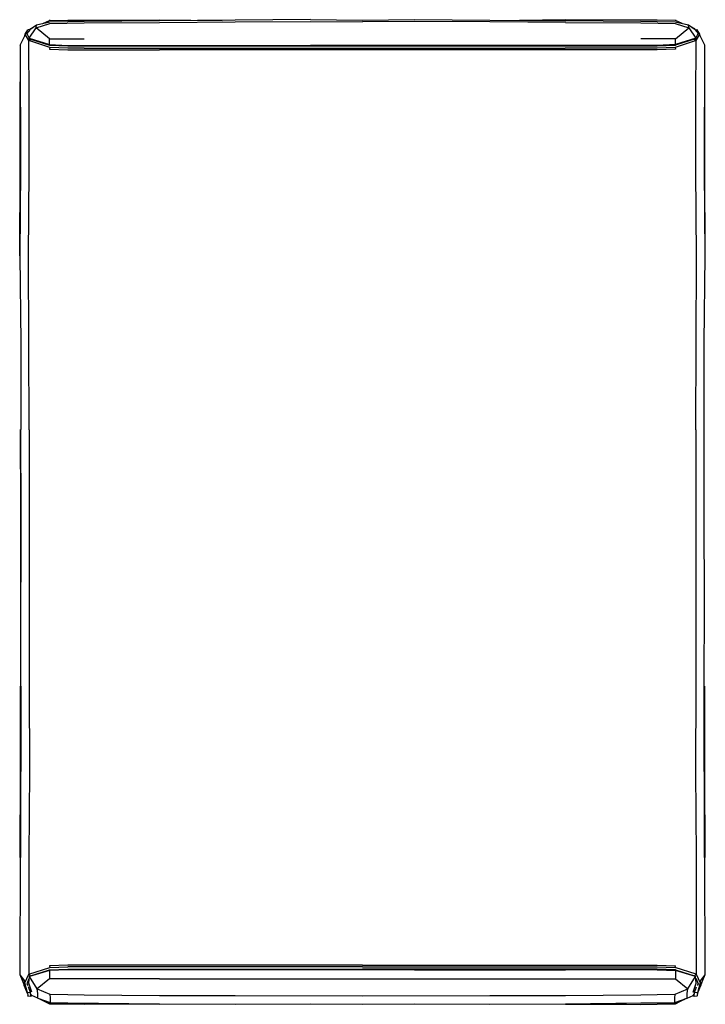
# Model space of a CAD drawing. Units: metres. Extents: x -0.36 to 0.36, y -0.51 to 0.51.
import ezdxf

# ---------------------------------------------------------------- set-up
doc = ezdxf.new("R2010")
doc.units = ezdxf.units.M
doc.header["$MEASUREMENT"] = 0

# ---------------------------------------------------------------- blocks, each defined once
blk = doc.blocks.new('dcfbee24-3e08-48b1-9dd2-c71568163d96')
for p, q in [((-0.3441, 0.5002), (-0.3405, 0.5022)), ((0.3441, 0.5002), (0.3405, 0.5022)), ((-0.3444, 0.4996), (-0.3461, 0.4994)), ((0.3444, 0.4996), (0.3461, 0.4994)), ((-0.354, -0.0045), (-0.354, -0.0725)), ((-0.354, -0.1804), (-0.3543, -0.3579)), ((0.3543, -0.3579), (0.354, -0.1804)), ((-0.3543, -0.4795), (-0.3505, -0.4904)), ((-0.353, -0.4828), (-0.3504, -0.4893)), ((-0.3438, -0.4976), (-0.3438, -0.4958)), ((0.3438, -0.4976), (0.3438, -0.4958)), ((-0.3465, -0.5011), (-0.3434, -0.5012)), ((-0.3432, -0.5015), (-0.3433, -0.5013)), ((-0.3237, -0.5086), (-0.3338, -0.5043)), ((0.3237, -0.5086), (0.3339, -0.5043)), ((0.3433, -0.5013), (0.3433, -0.5015)), ((0.3434, -0.5012), (0.3465, -0.5011))]:
    blk.add_line(p, q)
at = {"color": 53, "true_color": 0xe0c657}
for p, q in [((-0.3241, 0.5095), (-0.324, 0.5088)), ((0.3242, 0.5095), (0.324, 0.5088)), ((-0.3475, 0.4948), (-0.3476, 0.4953)), ((-0.344, 0.4897), (-0.3441, 0.4898)), ((-0.2882, 0.4804), (-0.0537, 0.4804)), ((-0.1318, 0.4826), (0.0537, 0.4826)), ((0.2101, 0.4832), (-0.0537, 0.4832)), ((-0.0537, 0.4804), (0.0537, 0.4804)), ((0.0537, 0.4804), (0.21, 0.4804)), ((0, 0.4785), (-0.2101, 0.4785)), ((-0.3452, 0.0852), (-0.3453, -0.1798)), ((0.3452, 0.0852), (0.3453, -0.0929)), ((0, -0.4711), (-0.3051, -0.4711)), ((-0.3051, -0.4733), (0, -0.4733)), ((0.0537, -0.474), (-0.2882, -0.474)), ((0.0537, -0.474), (0.2101, -0.474)), ((0.3051, -0.474), (0.2101, -0.474)), ((-0.3451, -0.4826), (-0.3462, -0.4851)), ((-0.2101, -0.4835), (-0.324, -0.4835)), ((-0.2101, -0.4835), (0.324, -0.4835)), ((0.3451, -0.4827), (0.3462, -0.4851)), ((-0.3438, -0.4976), (-0.3459, -0.4915)), ((-0.3437, -0.4988), (-0.3438, -0.4958)), ((0.3434, -0.5012), (0.3438, -0.4976)), ((0.3437, -0.4988), (0.3438, -0.4958)), ((0.347, -0.498), (0.3465, -0.5011)), ((-0.3467, -0.5013), (-0.3465, -0.5011)), ((-0.3051, -0.5082), (-0.2101, -0.5093)), ((0.3467, -0.5013), (0.3465, -0.5011))]:
    blk.add_line(p, q, dxfattribs=at)
for points in [[(-0.0537, 0.5098, 0), (-0.2882, 0.508, 0), (-0.3051, 0.5077, 0), (-0.3237, 0.5073, 0), (-0.3376, 0.5042, 0), (-0.3444, 0.4994, 0)], [(-0.0537, 0.5098, 0), (0, 0.5092, 0), (0.0537, 0.5098, 0), (0.2101, 0.5085, 0)], [(-0.3311, 0.5057, 0), (-0.324, 0.5088, 0), (-0.3051, 0.5092, 0), (-0.2882, 0.5093, 0), (-0.2101, 0.5095, 0), (-0.1454, 0.509, 0)], [(0.3051, 0.5092, 0), (0.2882, 0.5093, 0), (0.2101, 0.5095, 0), (0.1627, 0.5089, 0)], [(0.3444, 0.4994, 0), (0.3376, 0.5042, 0), (0.3237, 0.5073, 0), (0.3051, 0.5077, 0), (0.2882, 0.508, 0), (0.2101, 0.5085, 0)], [(0.3311, 0.5057, 0), (0.324, 0.5088, 0), (0.3051, 0.5092, 0)], [(-0.355, 0.2654, 0), (-0.3545, 0.3554, 0), (-0.3544, 0.4453, 0)], [(0.355, 0.2654, 0), (0.3545, 0.3554, 0), (0.3544, 0.4453, 0)], [(-0.3538, 0.003, 0), (-0.3543, 0.0855, 0), (-0.354, -0.0045, 0)], [(-0.3541, -0.1804, 0), (-0.3544, -0.3579, 0), (-0.3541, -0.2691, 0), (-0.3541, -0.1804, 0)], [(0.3544, -0.3579, 0), (0.3541, -0.1804, 0), (0.3541, -0.2691, 0), (0.3544, -0.3579, 0)], [(-0.3504, -0.4893, 0), (-0.3544, -0.4794, 0), (-0.3504, -0.4893, 0)], [(0.3472, -0.4969, 0), (0.347, -0.4986, 0), (0.3505, -0.4904, 0), (0.3544, -0.4794, 0)], [(0.3544, -0.4794, 0), (0.3504, -0.4893, 0), (0.3505, -0.4904, 0), (0.3504, -0.4893, 0)], [(-0.3472, -0.497, 0), (-0.347, -0.4986, 0), (-0.3505, -0.4904, 0)], [(-0.3362, -0.5035, 0), (-0.3424, -0.5007, 0), (-0.3436, -0.4991, 0)], [(-0.3436, -0.4992, 0), (-0.3429, -0.5009, 0), (-0.3435, -0.5009, 0)], [(0.3362, -0.5035, 0), (0.3424, -0.5007, 0), (0.3436, -0.4991, 0)], [(0.3435, -0.5009, 0), (0.3429, -0.5009, 0), (0.3436, -0.4992, 0)], [(-0.2882, -0.5098, 0), (-0.3051, -0.5097, 0), (-0.3239, -0.5095, 0), (-0.3341, -0.5043, 0)], [(-0.3237, -0.5086, 0), (-0.3051, -0.5085, 0), (-0.2882, -0.5086, 0), (-0.2101, -0.5095, 0), (-0.2882, -0.5098, 0)], [(0.3237, -0.5086, 0), (0.3051, -0.5085, 0), (0.2882, -0.5086, 0), (0.2101, -0.5095, 0), (0.2882, -0.5098, 0), (0.3051, -0.5097, 0)], [(0.3341, -0.5042, 0), (0.3239, -0.5095, 0), (0.3051, -0.5097, 0)]]:
    blk.add_polyline3d(points)
for points in [[(-0.3441, 0.5002, 0), (-0.3444, 0.4994, 0), (-0.3476, 0.4953, 0), (-0.3451, 0.4905, 0), (-0.324, 0.4839, 0), (-0.3051, 0.4832, 0), (-0.0537, 0.4832, 0)], [(-0.3445, 0.4897, 0), (-0.3451, 0.4905, 0), (-0.338, 0.5013, 0), (-0.3376, 0.5042, 0)], [(-0.324, 0.4898, 0), (-0.338, 0.5013, 0), (-0.3237, 0.5059, 0), (-0.2882, 0.5064, 0), (-0.2101, 0.5069, 0), (-0.1319, 0.5074, 0), (-0.0537, 0.5078, 0), (0, 0.5075, 0)], [(0.2101, 0.5069, 0), (0.1319, 0.5074, 0), (0.0537, 0.5078, 0), (0, 0.5075, 0)], [(0.2101, 0.5069, 0), (0.2882, 0.5064, 0), (0.3237, 0.5059, 0), (0.338, 0.5013, 0), (0.3376, 0.5042, 0)], [(0.324, 0.4898, 0), (0.338, 0.5013, 0), (0.3451, 0.4905, 0), (0.3476, 0.4953, 0), (0.3475, 0.4948, 0)], [(0.3441, 0.5002, 0), (0.3444, 0.4994, 0), (0.3476, 0.4953, 0)], [(-0.3544, 0.4835, 0), (-0.3498, 0.4929, 0), (-0.3495, 0.4946, 0), (-0.3467, 0.4991, 0), (-0.3461, 0.4994, 0)], [(-0.3455, 0.4856, 0), (-0.3457, 0.4881, 0), (-0.3495, 0.4946, 0)], [(-0.3474, 0.4947, 0), (-0.3474, 0.4946, 0), (-0.3466, 0.4935, 0)], [(-0.3239, 0.4811, 0), (-0.3457, 0.4881, 0), (-0.344, 0.4897, 0), (-0.324, 0.4833, 0)], [(-0.324, 0.4833, 0), (-0.324, 0.4839, 0), (-0.324, 0.4898, 0), (-0.2882, 0.4898, 0)], [(0.3441, 0.4898, 0), (0.344, 0.4897, 0), (0.3457, 0.4881, 0), (0.3239, 0.4811, 0), (0.324, 0.4792, 0), (0.3051, 0.4785, 0), (0, 0.4785, 0)], [(0.344, 0.4897, 0), (0.324, 0.4833, 0), (0.324, 0.4839, 0), (0.3051, 0.4832, 0), (0.2101, 0.4832, 0)], [(0.3445, 0.4897, 0), (0.3451, 0.4905, 0), (0.324, 0.4839, 0), (0.324, 0.4898, 0), (0.2882, 0.4898, 0)], [(0.3455, 0.4856, 0), (0.3457, 0.4881, 0), (0.3495, 0.4946, 0), (0.3467, 0.4991, 0), (0.3461, 0.4994, 0)], [(0.3466, 0.4935, 0), (0.3474, 0.4946, 0), (0.3474, 0.4947, 0)], [(0.354, 0.1754, 0), (0.355, 0.2654, 0), (0.3543, 0.3554, 0), (0.3544, 0.4835, 0), (0.3498, 0.4929, 0), (0.3495, 0.4946, 0)], [(-0.3544, 0.4835, 0), (-0.3543, 0.3554, 0), (-0.355, 0.2654, 0), (-0.354, 0.1754, 0), (-0.354, 0.0855, 0)], [(-0.3452, 0.4438, 0), (-0.3455, 0.4713, 0), (-0.3455, 0.4856, 0)], [(-0.324, 0.4833, 0), (-0.3051, 0.4826, 0), (-0.1318, 0.4826, 0)], [(-0.2882, 0.4804, 0), (-0.3051, 0.4804, 0), (-0.3239, 0.4811, 0), (-0.324, 0.4792, 0), (-0.3051, 0.4785, 0), (-0.2101, 0.4785, 0)], [(0.0537, 0.4826, 0), (0.3051, 0.4826, 0), (0.324, 0.4833, 0)], [(0.3239, 0.4811, 0), (0.3051, 0.4804, 0), (0.21, 0.4804, 0)], [(0.3452, 0.0852, 0), (0.3459, 0.2645, 0), (0.3453, 0.3541, 0), (0.3452, 0.4438, 0), (0.3455, 0.4713, 0), (0.3455, 0.4856, 0)], [(-0.3452, 0.0852, 0), (-0.3459, 0.2645, 0), (-0.3453, 0.3541, 0), (-0.3452, 0.4438, 0)], [(0.354, -0.1804, 0), (0.3541, -0.0932, 0), (0.3538, -0.0045, 0), (0.354, 0.1754, 0)], [(-0.3538, -0.2691, 0), (-0.354, -0.0932, 0), (-0.3538, -0.0045, 0), (-0.354, 0.0855, 0)], [(0.3453, -0.0929, 0), (0.3453, -0.1798, 0), (0.3448, -0.2682, 0), (0.3454, -0.3566, 0), (0.3455, -0.445, 0)], [(-0.3453, -0.1798, 0), (-0.3448, -0.2682, 0), (-0.3454, -0.3566, 0), (-0.3455, -0.445, 0)], [(0.354, -0.1804, 0), (0.3538, -0.2691, 0), (0.3543, -0.3579, 0), (0.3544, -0.4794, 0), (0.3498, -0.4856, 0), (0.3497, -0.4875, 0)], [(-0.3497, -0.4875, 0), (-0.3498, -0.4856, 0), (-0.3544, -0.4794, 0), (-0.3543, -0.3579, 0), (-0.3538, -0.2691, 0)], [(-0.3455, -0.445, 0), (-0.3455, -0.4761, 0), (-0.3457, -0.4786, 0), (-0.3239, -0.4718, 0)], [(0.3455, -0.445, 0), (0.3455, -0.4761, 0), (0.3457, -0.4786, 0)], [(-0.347, -0.498, 0), (-0.3497, -0.4875, 0), (-0.3457, -0.4786, 0)], [(-0.3441, -0.4803, 0), (-0.344, -0.4802, 0), (-0.3457, -0.4786, 0)], [(-0.2882, -0.474, 0), (-0.3051, -0.474, 0), (-0.324, -0.4747, 0), (-0.345, -0.4811, 0)], [(-0.344, -0.4802, 0), (-0.324, -0.474, 0), (-0.3051, -0.4733, 0)], [(-0.324, -0.474, 0), (-0.324, -0.4747, 0), (-0.324, -0.4835, 0), (-0.3368, -0.4939, 0), (-0.3237, -0.4994, 0), (-0.3051, -0.4996, 0)], [(0, -0.4693, 0), (-0.3051, -0.4693, 0), (-0.324, -0.47, 0), (-0.3239, -0.4718, 0), (-0.3051, -0.4711, 0)], [(0, -0.4693, 0), (0.3051, -0.4693, 0), (0.324, -0.47, 0)], [(0, -0.4711, 0), (0.3051, -0.4711, 0), (0.3239, -0.4718, 0)], [(0.324, -0.474, 0), (0.3051, -0.4733, 0), (0, -0.4733, 0)], [(0.3051, -0.474, 0), (0.324, -0.4747, 0), (0.324, -0.4835, 0), (0.3368, -0.4939, 0)], [(0.344, -0.4802, 0), (0.3457, -0.4786, 0), (0.3239, -0.4718, 0), (0.324, -0.47, 0)], [(0.3363, -0.4986, 0), (0.3368, -0.4939, 0), (0.345, -0.4811, 0), (0.324, -0.4747, 0), (0.324, -0.474, 0), (0.344, -0.4802, 0), (0.3441, -0.4803, 0)], [(0.3457, -0.4786, 0), (0.3497, -0.4875, 0), (0.347, -0.498, 0), (0.3438, -0.4976, 0), (0.3459, -0.4915, 0)], [(-0.3505, -0.4904, 0), (-0.3504, -0.4893, 0), (-0.3504, -0.4893, 0)], [(-0.3462, -0.485, 0), (-0.3477, -0.4884, 0), (-0.3467, -0.4903, 0)], [(-0.3425, -0.4973, 0), (-0.3454, -0.4878, 0), (-0.345, -0.4811, 0)], [(-0.3362, -0.5035, 0), (-0.3363, -0.4986, 0), (-0.3368, -0.4939, 0), (-0.345, -0.4811, 0), (-0.3445, -0.4803, 0)], [(0.3425, -0.4973, 0), (0.3454, -0.4878, 0), (0.345, -0.4811, 0), (0.3445, -0.4803, 0)], [(0.3462, -0.485, 0), (0.3477, -0.4884, 0), (0.3467, -0.4903, 0)], [(-0.3434, -0.5012, 0), (-0.3438, -0.4976, 0), (-0.347, -0.498, 0), (-0.3465, -0.5011, 0)], [(-0.3237, -0.4994, 0), (-0.3236, -0.5035, 0), (-0.3236, -0.5079, 0), (-0.3051, -0.5082, 0)], [(0.2101, -0.5093, 0), (0.3051, -0.5082, 0), (0.3236, -0.5079, 0), (0.3236, -0.5035, 0), (0.3237, -0.4994, 0), (0.3368, -0.4939, 0)], [(0.2882, -0.4998, 0), (0.3051, -0.4996, 0), (0.3237, -0.4994, 0)], [(0.3237, -0.5081, 0), (0.3236, -0.5079, 0), (0.3362, -0.5035, 0), (0.3363, -0.4986, 0)], [(-0.3424, -0.5007, 0), (-0.3429, -0.5009, 0), (-0.3434, -0.5011, 0)], [(-0.3434, -0.5012, 0), (-0.3432, -0.5015, 0), (-0.3431, -0.5014, 0)], [(-0.3362, -0.5035, 0), (-0.3236, -0.5079, 0), (-0.3236, -0.5081, 0)], [(-0.3239, -0.5095, 0), (-0.3237, -0.5086, 0), (-0.3236, -0.5081, 0)], [(-0.3051, -0.4996, 0), (-0.2882, -0.4998, 0), (-0.2101, -0.5005, 0), (-0.1319, -0.5008, 0), (0, -0.5009, 0)], [(-0.2101, -0.5093, 0), (-0.1319, -0.5096, 0), (-0.0537, -0.5094, 0), (0, -0.5096, 0)], [(0, -0.5009, 0), (0.1319, -0.5008, 0), (0.2101, -0.5005, 0), (0.2882, -0.4998, 0)], [(0, -0.5096, 0), (0.0537, -0.5094, 0), (0.1319, -0.5096, 0), (0.2101, -0.5093, 0)], [(0.3237, -0.5081, 0), (0.3237, -0.5086, 0), (0.3239, -0.5095, 0)], [(0.3424, -0.5007, 0), (0.3429, -0.5009, 0), (0.3434, -0.5011, 0)], [(0.3435, -0.5012, 0), (0.3433, -0.5015, 0), (0.3432, -0.5014, 0)]]:
    blk.add_polyline3d(points, dxfattribs=at)

msp = doc.modelspace()

# ---------------------------------------------------------------- block references
msp.add_blockref('dcfbee24-3e08-48b1-9dd2-c71568163d96', (0, 0))

doc.saveas('drawing.dxf')
